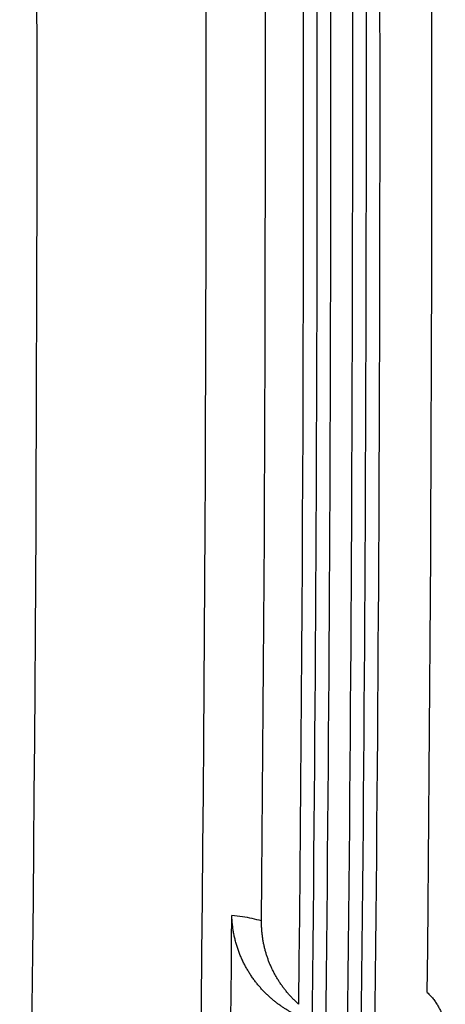
# Model space of a CAD drawing. Extents: x 683 to 9889, y -10636 to 8855.
# Drawn here: x 1913 to 1952, y -989 to -899 of the extents above; entities that cross this region are included whole.
import ezdxf

# ---------------------------------------------------------------- set-up
doc = ezdxf.new("R2010")
doc.units = 0
doc.header["$LTSCALE"] = 2
doc.linetypes.add('DASHED', pattern=[0.75, 0.5, -0.25])
doc.linetypes.add('PHANTOM', pattern=[2.5, 1.25, -0.25, 0.25, -0.25, 0.25, -0.25])
for name, color, linetype in [('1', 3, 'CONTINUOUS'), ('2', 4, 'PHANTOM'), ('4', 5, 'DASHED'), ('6_ALL_SURFS', 7, 'CONTINUOUS')]:
    doc.layers.add(name, color=color, linetype=linetype)

msp = doc.modelspace()

# ---------------------------------------------------------------- linework, layer by layer
at = {"layer": '1', "linetype": 'Continuous'}
msp.add_arc((-5746.571, -907.639), 7681.907, 359.4464857, 1.3084076, dxfattribs=at)
at = {"layer": '1', "linetype": 'Continuous', "start_tangent": (-0.753153, 0.657845), "end_tangent": (0.009663, 0.999953)}
msp.add_spline([(1938.4, -989.479), (1938.154, -989.257), (1937.915, -989.026), (1937.684, -988.788), (1937.461, -988.542), (1937.246, -988.289), (1937.04, -988.029), (1936.843, -987.762), (1936.654, -987.489), (1936.475, -987.209), (1936.305, -986.925), (1936.144, -986.634), (1935.994, -986.338), (1935.853, -986.038), (1935.722, -985.733), (1935.602, -985.424), (1935.491, -985.111), (1935.392, -984.795), (1935.302, -984.475), (1935.224, -984.153), (1935.156, -983.828), (1935.099, -983.502), (1935.053, -983.173), (1935.017, -982.843), (1934.993, -982.513), (1934.98, -982.181), (1934.978, -981.85)], degree=3, dxfattribs=at)
at = {"layer": '2', "linetype": 'Continuous'}
msp.add_arc((-5746.571, -907.639), 7676.476, 358.8442993, 1.1650323, dxfattribs=at)
at = {"layer": '4', "linetype": 'Continuous'}
msp.add_arc((-5746.571, -907.639), 7660.985, 358.8410609, 1.1683405, dxfattribs=at)
at = {"layer": '6_ALL_SURFS', "color": 7, "linetype": 'Continuous'}
for radius, start, end in [(7697.16, 359.3987816, 1.3084468), (7685.407, 359.3898566, 1.3084076), (7686.657, 358.6952441, 1.3084076), (7687.907, 358.6952441, 1.3084076), (7689.907, 358.6952441, 1.3084076), (7691.157, 358.6952441, 1.3084076), (7692.407, 358.6952441, 1.3084076), (7679.187, 358.8848645, 359.4499427)]:
    msp.add_arc((-5746.571, -907.639), radius, start, end, dxfattribs=at)
for points, start_tangent, end_tangent in [([(1938.389, -990.564), (1938.128, -990.44), (1937.867, -990.308), (1937.608, -990.167), (1937.348, -990.017), (1937.09, -989.857), (1936.833, -989.687), (1936.578, -989.507), (1936.325, -989.317), (1936.074, -989.116), (1935.825, -988.905), (1935.58, -988.683), (1935.339, -988.451), (1935.102, -988.207), (1934.87, -987.952), (1934.644, -987.687), (1934.423, -987.41), (1934.209, -987.122), (1934.003, -986.824), (1933.805, -986.515), (1933.616, -986.196), (1933.436, -985.866), (1933.267, -985.528), (1933.108, -985.18), (1932.962, -984.824), (1932.828, -984.46), (1932.706, -984.088), (1932.599, -983.711), (1932.505, -983.328), (1932.426, -982.94), (1932.362, -982.548), (1932.313, -982.154), (1932.279, -981.757), (1932.261, -981.36)], (-0.909992, 0.414625), (-0.025231, 0.999682)), ([(1934.978, -981.85), (1934.133, -981.628), (1933.226, -981.463), (1932.261, -981.36)], (-0.956392, 0.292085), (-0.997498, 0.070695)), ([(1950.165, -988.405), (1950.306, -988.54), (1950.442, -988.68), (1950.573, -988.825), (1950.698, -988.975), (1950.817, -989.13), (1950.93, -989.289), (1951.037, -989.452), (1951.138, -989.62), (1951.232, -989.791), (1951.32, -989.965), (1951.4, -990.143), (1951.474, -990.324), (1951.541, -990.507), (1951.601, -990.693), (1951.654, -990.881), (1951.699, -991.071), (1951.737, -991.263), (1951.768, -991.456), (1951.791, -991.65), (1951.807, -991.844), (1951.816, -992.039), (1951.817, -992.235)], (0.736914, -0.675987), (-0.013962, -0.999903))]:
    msp.add_spline(points, degree=3, dxfattribs=dict(at, start_tangent=start_tangent, end_tangent=end_tangent))

doc.saveas('drawing.dxf')
